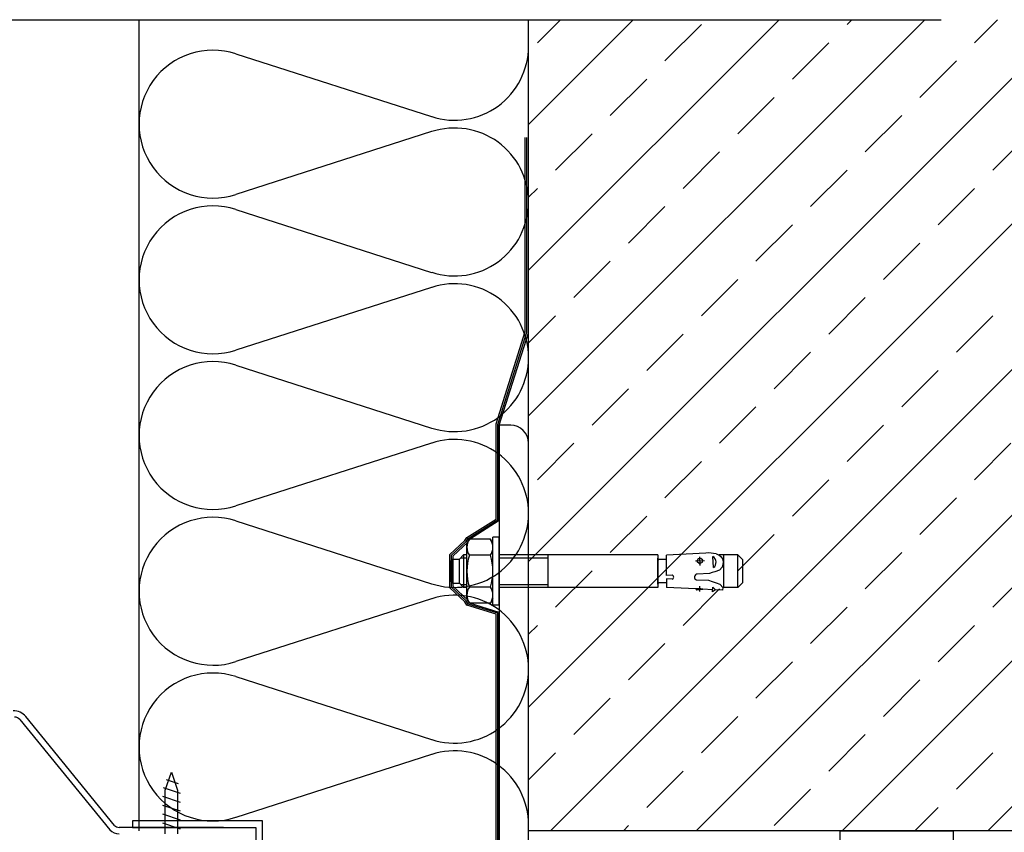
# Model space of a CAD drawing. Units: millimetres. Extents: x 211432 to 218951, y -9053 to -4720.
# Drawn here: x 218358 to 218662, y -5446 to -5195 of the extents above; entities that cross this region are included whole.
import ezdxf

# ---------------------------------------------------------------- set-up
doc = ezdxf.new("R2010")
doc.units = ezdxf.units.MM
doc.header["$LTSCALE"] = 10
doc.linetypes.add('STRICHPUNKT', pattern=[25.4, 12.7, -6.35, 0, -6.35])

# ---------------------------------------------------------------- blocks, each defined once
blk = doc.blocks.new('Baukörper - FLSB - VS')
at = {"color": 5, "linetype": 'STRICHPUNKT', "ltscale": 5}
blk.add_line((-687.81, 3497.51), (92, 3497.51), dxfattribs=at)
at = {"color": 5}
for p, q in [((-300, 3247.51), (-300, 3497.51)), ((-180, 3465.22), (-147.71, 3497.51)), ((-180, 3420.32), (-102.81, 3497.51)), ((-180, 3375.42), (-57.91, 3497.51)), ((-180, 3330.52), (-13.01, 3497.51)), ((-180, 3285.62), (31.9, 3497.51)), ((-180, 3247.51), (-180, 3497.51)), ((-177.26, 3490.41), (-170.16, 3497.51)), ((-173.2, 3247.51), (76.8, 3497.51)), ((-137.97, 3484.8), (-126.74, 3496.03)), ((-81.84, 3496.03), (-80.36, 3497.51)), ((-42.55, 3490.41), (-35.46, 3497.51)), ((-98.68, 3479.19), (-87.46, 3490.41)), ((-270.15, 3487), (-209.85, 3467.63)), ((-59.39, 3473.57), (-48.17, 3484.8)), ((-154.81, 3467.96), (-143.58, 3479.19)), ((-115.52, 3462.35), (-104.29, 3473.57)), ((-128.3, 3247.51), (92, 3467.81)), ((-76.23, 3456.74), (-65.01, 3467.96)), ((-209.85, 3463), (-270.15, 3443.63)), ((-171.65, 3451.12), (-160.42, 3462.35)), ((-36.94, 3451.12), (-25.72, 3462.35)), ((-181, 3401.38), (-181, 3461.23)), ((-180.5, 3401.17), (-180.5, 3461.23)), ((-180, 3400.96), (-180, 3461.23)), ((-132.36, 3445.51), (-121.13, 3456.74)), ((-93.07, 3439.9), (-81.84, 3451.12)), ((-180, 3442.77), (-177.26, 3445.51)), ((-53.78, 3434.29), (-42.55, 3445.51)), ((-270.15, 3439), (-209.85, 3419.63)), ((-149.2, 3428.67), (-137.97, 3439.9)), ((-109.91, 3423.06), (-98.68, 3434.29)), ((-70.62, 3417.45), (-59.39, 3428.67)), ((-166.03, 3411.84), (-154.81, 3423.06)), ((-83.4, 3247.51), (92, 3422.91)), ((-126.74, 3406.22), (-115.52, 3417.45)), ((-209.85, 3415), (-270.15, 3395.63)), ((-87.46, 3400.61), (-76.23, 3411.84)), ((-180, 3397.87), (-171.65, 3406.22)), ((-48.17, 3395), (-36.94, 3406.22)), ((-190, 3372.94), (-181, 3401.38)), ((-189.5, 3372.73), (-180.5, 3401.17)), ((-189, 3372.52), (-180, 3400.96)), ((-143.58, 3389.38), (-132.36, 3400.61)), ((-104.29, 3383.77), (-93.07, 3395)), ((-270.15, 3391), (-209.85, 3371.63)), ((-65.01, 3378.16), (-53.78, 3389.38)), ((-160.42, 3372.55), (-149.2, 3383.77)), ((-121.13, 3366.93), (-109.91, 3378.16)), ((-38.5, 3247.51), (92, 3378.01)), ((-190, 3343.58), (-190, 3372.94)), ((-189.5, 3343.39), (-189.5, 3372.73)), ((-185.5, 3372.52), (-189, 3372.52)), ((-189, 3372.52), (-189, 3222.52)), ((-189, 3343.19), (-189, 3372.52)), ((-81.84, 3361.32), (-70.62, 3372.55)), ((-209.85, 3367), (-270.15, 3347.63)), ((-180, 3242.52), (-180, 3367.02)), ((-177.26, 3355.71), (-166.03, 3366.93)), ((-42.55, 3355.71), (-31.33, 3366.93)), ((-137.97, 3350.1), (-126.74, 3361.32)), ((-98.68, 3344.48), (-87.46, 3355.71)), ((-59.39, 3338.87), (-48.17, 3350.1)), ((-199.05, 3337.93), (-190, 3343.58)), ((-154.81, 3333.26), (-143.58, 3344.48)), ((-270.15, 3343), (-209.85, 3323.63)), ((-198.64, 3337.63), (-189.5, 3343.39)), ((-198.24, 3337.33), (-189, 3343.19)), ((-199.61, 3336.95), (-199.05, 3337.93)), ((-199.22, 3336.64), (-198.64, 3337.63)), ((-189, 3338.01), (-191, 3338.01)), ((-191, 3317.01), (-191, 3338.01)), ((-189, 3317.01), (-189, 3338.01)), ((-115.52, 3327.65), (-104.29, 3338.87)), ((-204.27, 3332.66), (-199.61, 3336.95)), ((-203.77, 3332.44), (-199.22, 3336.64)), ((-203.27, 3332.22), (-198.82, 3336.32)), ((-199, 3336.01), (-198.24, 3337.33)), ((-199, 3319.01), (-199, 3336.01)), ((-198.82, 3336.32), (-198.24, 3337.33)), ((-191.76, 3337.33), (-198.24, 3337.33)), ((-191, 3336.01), (-191.76, 3337.33)), ((-204.27, 3322.36), (-204.27, 3332.66)), ((-203.77, 3322.58), (-203.77, 3332.44)), ((-203.27, 3322.8), (-203.27, 3332.22)), ((-200, 3332.51), (-201.38, 3331.13)), ((-200.92, 3331.59), (-199, 3331.59)), ((-200, 3332.51), (-200, 3322.51)), ((-199, 3332.51), (-200, 3332.51)), ((-191.76, 3332.42), (-198.24, 3332.42)), ((-140.18, 3332.51), (-189, 3332.51)), ((-189, 3331.59), (-173.98, 3331.59)), ((-173.98, 3322.51), (-173.98, 3332.51)), ((-140.18, 3332.51), (-140.18, 3322.51)), ((-140.18, 3323.53), (-140.18, 3331.5)), ((-125.33, 3333.1), (-137.45, 3332.47)), ((-137.45, 3326.23), (-137.45, 3332.47)), ((-126.88, 3331.46), (-127.75, 3331.33)), ((-127.11, 3329.3), (-127.25, 3331.92)), ((-126.29, 3330.94), (-126.88, 3331.46)), ((-122.99, 3328.64), (-123.16, 3331.99)), ((-122.22, 3332.88), (-121.35, 3332.56)), ((-121.35, 3332.56), (-120.6, 3331.94)), ((-115.48, 3332.51), (-121.27, 3332.51)), ((-120.6, 3331.94), (-120.16, 3331.1)), ((-119.97, 3332.51), (-119.97, 3322.51)), ((-115.48, 3322.51), (-115.48, 3332.51)), ((-113.98, 3331.01), (-115.48, 3332.51)), ((-76.23, 3322.03), (-65.01, 3333.26)), ((-203.98, 3330.71), (-203.48, 3331.21)), ((-203.98, 3330.71), (-203.98, 3324.31)), ((-203.48, 3323.81), (-203.48, 3331.21)), ((-203.48, 3331.21), (-201.38, 3331.21)), ((-201.38, 3331.13), (-201.38, 3323.89)), ((-137.45, 3331.11), (-139.8, 3331.11)), ((-125.8, 3330.75), (-128.53, 3330.61)), ((-127.75, 3331.33), (-128.13, 3330.63)), ((-128.13, 3330.63), (-127.36, 3329.87)), ((-127.36, 3329.87), (-126.38, 3330.27)), ((-126.38, 3330.27), (-126.29, 3330.94)), ((-120.31, 3328.71), (-121.14, 3327.82)), ((-120.04, 3330.15), (-120.31, 3328.71)), ((-120.16, 3331.1), (-120.04, 3330.15)), ((-113.98, 3324.01), (-113.98, 3331.01)), ((-171.65, 3316.42), (-160.42, 3327.65)), ((-135.77, 3326.32), (-137.45, 3326.23)), ((-124.2, 3326.83), (-128.02, 3326.63)), ((-123.38, 3327.07), (-124.2, 3326.83)), ((-122.54, 3327.31), (-123.38, 3327.07)), ((-121.14, 3327.82), (-122.54, 3327.31)), ((-36.94, 3316.42), (-25.72, 3327.65)), ((-199.61, 3318.07), (-204.27, 3322.36)), ((-203.48, 3323.81), (-203.98, 3324.31)), ((-199.22, 3318.39), (-203.77, 3322.58)), ((-203.48, 3323.81), (-201.38, 3323.81)), ((-198.82, 3318.7), (-203.27, 3322.8)), ((-200, 3322.51), (-201.38, 3323.89)), ((-200.92, 3323.43), (-199, 3323.43)), ((-199, 3322.51), (-200, 3322.51)), ((-191.76, 3322.6), (-198.24, 3322.6)), ((-189, 3323.43), (-173.98, 3323.43)), ((-140.18, 3322.51), (-189, 3322.51)), ((-137.45, 3323.91), (-139.8, 3323.91)), ((-135.77, 3325.1), (-137.45, 3325.18)), ((-137.45, 3325.18), (-137.45, 3322.48)), ((-128.43, 3322.05), (-137.45, 3322.46)), ((-124.45, 3324.59), (-128.21, 3324.79)), ((-127.27, 3322.94), (-127.34, 3321.28)), ((-123.3, 3324.23), (-124.45, 3324.59)), ((-123.35, 3321.1), (-123.19, 3322.55)), ((-122.1, 3323.86), (-123.3, 3324.23)), ((-120.97, 3323.37), (-122.1, 3323.86)), ((-120.17, 3322.48), (-120.97, 3323.37)), ((-120.17, 3322.48), (-120.21, 3321.66)), ((-115.48, 3322.51), (-120.19, 3322.51)), ((-115.48, 3322.51), (-113.98, 3324.01)), ((-132.36, 3310.81), (-121.13, 3322.03)), ((-128.31, 3321.94), (-128.27, 3321.63)), ((-126.37, 3321.87), (-128.27, 3321.63)), ((-123.27, 3321.81), (-126.25, 3321.94)), ((-122.36, 3321.76), (-123.35, 3321.1)), ((-120.21, 3321.66), (-122.36, 3321.76)), ((-209.85, 3319), (-270.15, 3299.63)), ((-198.99, 3317), (-199.61, 3318.07)), ((-198.62, 3317.35), (-199.22, 3318.39)), ((-199, 3319.01), (-198.24, 3317.69)), ((-190, 3314.29), (-198.99, 3317)), ((-198.24, 3317.69), (-198.82, 3318.7)), ((-189.5, 3314.56), (-198.62, 3317.35)), ((-189, 3314.82), (-198.24, 3317.69)), ((-191.76, 3317.69), (-198.24, 3317.69)), ((-191, 3319.01), (-191.76, 3317.69)), ((-189, 3317.01), (-191, 3317.01)), ((-93.07, 3305.19), (-81.84, 3316.42)), ((-190, 3244.28), (-190, 3314.29)), ((-189.5, 3244.11), (-189.5, 3314.56)), ((-189, 3243.93), (-189, 3314.82)), ((-180, 3308.07), (-177.26, 3310.81)), ((-53.78, 3299.58), (-42.55, 3310.81)), ((-149.2, 3293.97), (-137.97, 3305.19)), ((-109.91, 3288.36), (-98.68, 3299.58)), ((-270.15, 3295), (-209.85, 3275.63)), ((-70.62, 3282.74), (-59.39, 3293.97)), ((-166.03, 3277.13), (-154.81, 3288.36)), ((-336.8, 3281.78), (-309.07, 3247.81)), ((-307.59, 3249.16), (-334.93, 3282.67)), ((-126.74, 3271.52), (-115.52, 3282.74)), ((-87.46, 3265.91), (-76.23, 3277.13)), ((-209.85, 3271), (-270.15, 3251.63)), ((-180, 3263.17), (-171.65, 3271.52)), ((-48.17, 3260.29), (-36.94, 3271.52)), ((-291.99, 3260.02), (-290.06, 3265.52)), ((-290.06, 3265.52), (-288.14, 3260.02)), ((-143.58, 3254.68), (-132.36, 3265.91)), ((-291.71, 3263.31), (-287.99, 3262.08)), ((-292.57, 3260.84), (-287.31, 3259.11)), ((-291.99, 3246.52), (-291.99, 3260.02)), ((-288.14, 3260.02), (-288.14, 3246.52)), ((-104.29, 3249.07), (-93.07, 3260.29)), ((-292.81, 3258.17), (-287.31, 3256.36)), ((-292.81, 3255.42), (-287.31, 3253.61)), ((-292.81, 3252.67), (-287.31, 3250.86)), ((-60.95, 3247.51), (-53.78, 3254.68)), ((-262, 3250.52), (-302, 3250.52)), ((-302, 3250.52), (-302, 3248.52)), ((-292.81, 3249.92), (-287.31, 3248.11)), ((-262, 3210.52), (-262, 3250.52)), ((-274, 3248.52), (-306.12, 3248.52)), ((-302, 3248.52), (-264, 3248.52)), ((-264, 3248.52), (-264, 3210.52)), ((92, 3247.51), (-180, 3247.51)), ((-150.75, 3247.51), (-149.2, 3249.07)), ((-84.03, 3247.52), (-84.03, 3222.52)), ((-84.03, 3247.52), (-49.03, 3247.52)), ((-49.03, 3222.52), (-49.03, 3247.52))]:
    blk.add_line(p, q, dxfattribs=at)
for centre, radius, start, end in [((-202.8, 3489.32), 22.8, 252, 0), ((-277.2, 3465.32), 22.8, 72, 288), ((-202.8, 3441.32), 22.8, 0, 108), ((-202.8, 3441.32), 22.8, 252, 0), ((-277.2, 3417.32), 22.8, 72, 288), ((-202.8, 3393.32), 22.8, 0, 108), ((-277.2, 3369.32), 22.8, 72, 288), ((-202.8, 3393.32), 22.8, 252, 0), ((-185.5, 3367.02), 5.5, 0, 90), ((-202.8, 3345.32), 22.8, 0, 108), ((-277.2, 3321.32), 22.8, 72, 288), ((-202.8, 3345.32), 22.8, 252, 0), ((-194.66, 3334.87), 4.34, 145.5615, 214.4385), ((-195.34, 3334.87), 4.34, 325.5615, 34.4385), ((-182.78, 3327.51), 16.22, 162.383, 197.617), ((-207.22, 3327.51), 16.22, 342.383, 17.617), ((-139.8, 3331.5), 0.383, 180, 270), ((-124.67, 3320.62), 12.5, 78.7007, 93), ((-124.25, 3330.26), 2.05, 308.0331, 57.9669), ((-135.86, 3325.71), 0.618, 278.5979, 81.4021), ((-127.92, 3325.69), 0.945, 96.1253, 252.1482), ((-194.66, 3320.15), 4.34, 145.5615, 214.4385), ((-195.34, 3320.15), 4.34, 325.5615, 34.4385), ((-139.8, 3323.53), 0.383, 90, 180), ((-126.19, 3318.51), 5.03, 40.2631, 53.3507), ((-202.8, 3297.32), 22.8, 0, 108), ((-128.43, 3321.92), 0.126, 7.3502, 87.3502), ((-127.64, 3315.72), 6.36, 78.4927, 96.2076), ((-126.26, 3321.82), 0.126, 87.3502, 154.0901), ((-277.2, 3273.32), 22.8, 72, 288), ((-202.8, 3297.32), 22.8, 252, 0), ((-338.81, 3279.51), 5, 39.2092, 90), ((-338.35, 3280.51), 2, 39.2325, 90), ((-202.8, 3249.32), 22.8, 0, 108), ((-306.12, 3250.52), 4, 222.566, 270), ((-306.12, 3250.52), 2, 222.566, 270)]:
    blk.add_arc(centre, radius, start, end, dxfattribs=at)

msp = doc.modelspace()

# ---------------------------------------------------------------- block references
msp.add_blockref('Baukörper - FLSB - VS', (218694.97, -8692.58))

doc.saveas('drawing.dxf')
